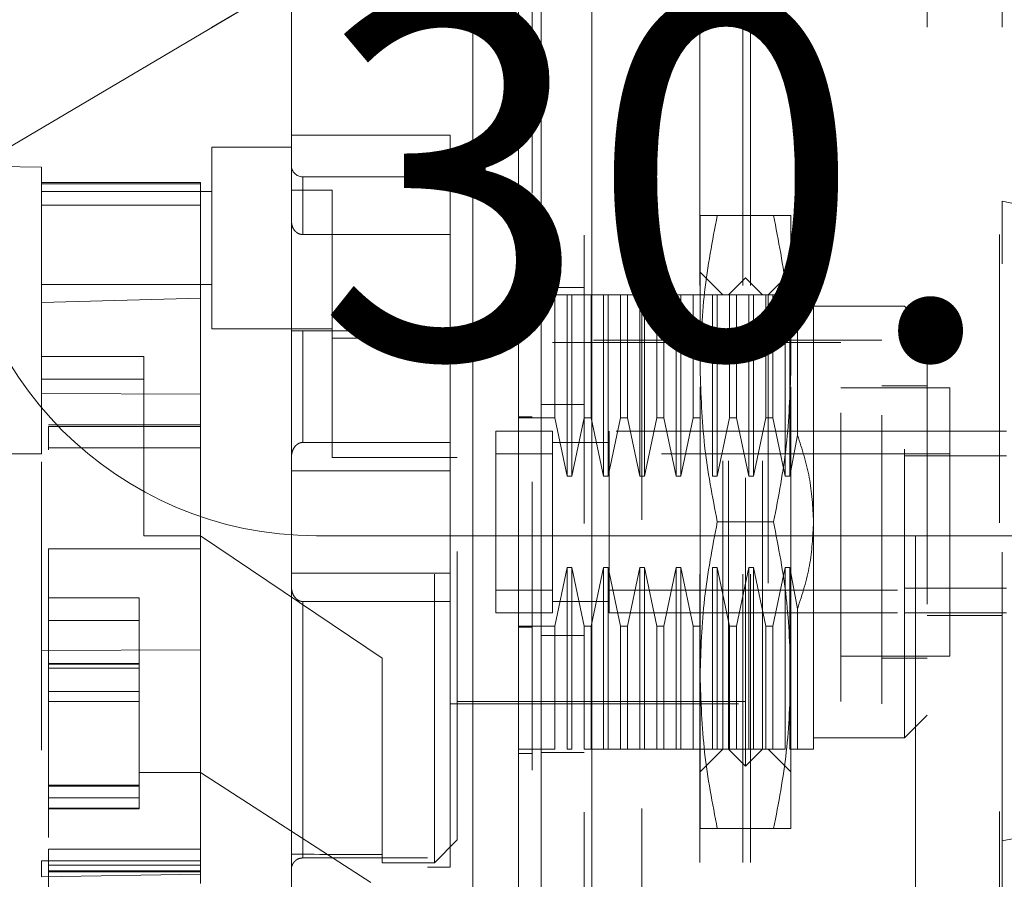
# Model space of a CAD drawing. Units: inches. Extents: x 0 to 23.4, y 0 to 16.5.
# Drawn here: x 14.2 to 14.5, y 7.8 to 8.1 of the extents above; entities that cross this region are included whole.
import ezdxf

# ---------------------------------------------------------------- set-up
doc = ezdxf.new("R2010")
doc.units = ezdxf.units.IN
doc.header["$MEASUREMENT"] = 0
doc.linetypes.add('HIDDEN', pattern=[0.075, 0.05, -0.025])
doc.styles.add('SLDTEXTSTYLE0', font='TXT', dxfattribs={"width": 0.75})
doc.dimstyles.new('SLDDIMSTYLE1', dxfattribs={"dimtxt": 0.125, "dimasz": 0.13, "dimexe": 0, "dimexo": 0.0625, "dimgap": 0.03125, "dimtad": 0, "dimtih": 1, "dimtoh": 1, "dimlfac": 5, "dimrnd": 1e-09, "dimzin": 4, "dimdsep": 46, "dimtxsty": 'SLDTEXTSTYLE0', "dimsah": 1, "dimcen": 0.09, "dimadec": 0, "dimazin": 1, "dimtfac": 1, "dimtofl": 0, "dimtmove": 0, "dimatfit": 3, "dimfxl": 1, "dimfrac": 2, "dimtolj": 1, "dimtzin": 12, "dimarcsym": 0})

# ---------------------------------------------------------------- blocks, each defined once
blk = doc.blocks.new('_D_7')
at = {"color": 7, "linetype": 'Continuous', "lineweight": 0}
for p, q in [((14.58587, 10.94503), (14.38569, 10.94503)), ((14.51069, 10.94503), (14.51069, 8.18881)), ((14.30287, 8.18881), (14.7185, 8.18881)), ((14.7185, 7.93959), (14.30287, 7.93959)), ((14.51069, 4.94503), (14.51069, 7.93959)), ((14.58587, 4.94503), (14.38569, 4.94503))]:
    blk.add_line(p, q, dxfattribs=at)
for centre, start, end in [((14.30287, 8.0642), 90, 270), ((14.7185, 8.0642), 270, 90)]:
    blk.add_arc(centre, 0.12461, start, end, dxfattribs=at)
for points in [[(14.51069, 10.94503), (14.49069, 10.81503), (14.53069, 10.81503)], [(14.51069, 4.94503), (14.53069, 5.07503), (14.49069, 5.07503)]]:
    blk.add_solid(points, dxfattribs=at)
at = {"color": 7, "linetype": 'Continuous', "lineweight": 0, "insert": (14.30287, 8.12611, -0.01928), "char_height": 0.125, "attachment_point": 1, "style": 'SLDTEXTSTYLE0'}
blk.add_mtext('30.00', dxfattribs=at)

msp = doc.modelspace()

# ---------------------------------------------------------------- linework, layer by layer
at = {"color": 7, "linetype": 'Continuous', "lineweight": 15}
for p, q in [((14.38081, 5.14377), (14.38081, 10.74629)), ((14.39835, 10.74606), (14.39835, 5.144)), ((14.09436, 8.01388), (14.29419, 8.13211))]:
    msp.add_line(p, q, dxfattribs=at)
at = {"color": 7, "linetype": 'HIDDEN', "lineweight": 0}
for p, q in [((14.39575, 5.14377), (14.39575, 10.74629)), ((14.39835, 10.74606), (14.39835, 5.144)), ((14.53981, 5.144), (14.53981, 10.74606)), ((14.43587, 5.22628), (14.43587, 10.66378)), ((14.45081, 5.22628), (14.45081, 10.66378)), ((14.45341, 5.22628), (14.45341, 10.66378)), ((14.41575, 10.64503), (14.41575, 5.24503)), ((14.51466, 8.21586), (14.51466, 7.67186)), ((14.54065, 8.21586), (14.54065, 8.0555)), ((14.34931, 8.07846), (14.29419, 8.07846)), ((14.34931, 8.01059), (14.34931, 8.07846)), ((14.26663, 8.07425), (14.26663, 8.01126)), ((14.29419, 8.07425), (14.26663, 8.07425)), ((14.20758, 8.06734), (14.10179, 8.06919)), ((14.20758, 8.06158), (14.20758, 8.06734)), ((14.2627, 8.06203), (14.20758, 8.06203)), ((14.2627, 8.06203), (14.2627, 8.06158)), ((14.29813, 8.044), (14.29813, 8.06402)), ((14.34931, 8.06402), (14.29813, 8.06402)), ((14.20758, 8.06158), (14.20758, 8.02039)), ((14.20758, 8.05416), (14.20758, 8.06158)), ((14.2627, 8.06158), (14.20758, 8.06158)), ((14.26663, 8.0589), (14.20758, 8.0589)), ((14.2627, 8.06158), (14.2627, 8.02191)), ((14.30836, 8.05937), (14.29419, 8.05937)), ((14.30836, 8.00811), (14.30836, 8.05937)), ((14.76597, 8.01054), (14.54065, 8.0555)), ((14.54065, 7.83383), (14.54065, 8.0555)), ((14.2627, 8.05416), (14.20758, 8.05416)), ((14.20758, 8.02039), (14.20758, 8.05416)), ((14.43592, 7.99748), (14.43592, 8.05063)), ((14.46143, 8.05063), (14.44191, 8.05063)), ((14.46742, 7.99748), (14.46742, 8.05063)), ((14.29813, 8.044), (14.34931, 8.044)), ((14.4438, 8.02307), (14.43592, 8.03094)), ((14.45167, 8.02898), (14.44577, 8.02307)), ((14.45167, 7.85968), (14.45167, 8.02898)), ((14.45758, 8.02307), (14.45167, 8.02898)), ((14.46742, 8.03094), (14.45955, 8.02307)), ((14.20758, 8.02661), (14.26663, 8.02661)), ((14.37293, 8.02465), (14.37766, 8.02465)), ((14.39575, 8.02563), (14.38081, 8.02563)), ((14.20758, 8.02039), (14.2627, 8.02191)), ((14.2627, 8.02191), (14.2627, 7.98862)), ((14.38553, 8.02307), (14.37293, 8.02307)), ((14.38553, 7.98041), (14.38553, 8.02307)), ((14.38986, 8.02307), (14.38553, 8.02307)), ((14.38986, 7.96016), (14.38986, 8.02307)), ((14.39144, 8.02307), (14.38986, 8.02307)), ((14.39144, 8.02307), (14.39144, 7.96016)), ((14.39577, 8.02307), (14.39144, 8.02307)), ((14.39577, 7.98041), (14.39577, 8.02307)), ((14.39813, 8.02307), (14.39577, 8.02307)), ((14.39813, 8.02307), (14.39813, 7.98041)), ((14.40246, 8.02307), (14.39813, 8.02307)), ((14.40246, 7.96016), (14.40246, 8.02307)), ((14.40403, 8.02307), (14.40246, 8.02307)), ((14.40403, 8.02307), (14.40403, 7.96016)), ((14.40836, 8.02307), (14.40403, 8.02307)), ((14.40836, 7.98041), (14.40836, 8.02307)), ((14.41073, 8.02307), (14.40836, 8.02307)), ((14.41073, 8.02307), (14.41073, 7.98041)), ((14.41506, 8.02307), (14.41073, 8.02307)), ((14.41506, 7.96016), (14.41506, 8.02307)), ((14.41663, 8.02307), (14.41506, 8.02307)), ((14.41663, 8.02307), (14.41663, 7.96016)), ((14.42096, 8.02307), (14.41663, 8.02307)), ((14.42096, 7.98041), (14.42096, 8.02307)), ((14.42333, 8.02307), (14.42096, 8.02307)), ((14.42333, 8.02307), (14.42333, 7.98041)), ((14.42766, 8.02307), (14.42333, 8.02307)), ((14.42766, 7.96016), (14.42766, 8.02307)), ((14.42923, 8.02307), (14.42766, 8.02307)), ((14.42923, 8.02307), (14.42923, 7.96016)), ((14.43356, 8.02307), (14.42923, 8.02307)), ((14.43356, 7.98041), (14.43356, 8.02307)), ((14.43592, 8.02307), (14.43356, 8.02307)), ((14.44025, 8.02307), (14.43592, 8.02307)), ((14.44025, 7.96016), (14.44025, 8.02307)), ((14.44183, 8.02307), (14.44025, 8.02307)), ((14.44183, 8.02307), (14.44183, 7.96016)), ((14.44616, 8.02307), (14.44183, 8.02307)), ((14.4438, 7.86559), (14.4438, 8.02307)), ((14.44577, 7.86559), (14.44577, 8.02307)), ((14.44616, 7.98041), (14.44616, 8.02307)), ((14.44852, 8.02307), (14.44616, 8.02307)), ((14.44852, 8.02307), (14.44852, 7.98041)), ((14.45285, 8.02307), (14.44852, 8.02307)), ((14.45285, 7.96016), (14.45285, 8.02307)), ((14.45443, 8.02307), (14.45285, 8.02307)), ((14.45443, 8.02307), (14.45443, 7.96016)), ((14.45876, 8.02307), (14.45443, 8.02307)), ((14.45758, 7.86559), (14.45758, 8.02307)), ((14.45876, 7.98041), (14.45876, 8.02307)), ((14.46112, 8.02307), (14.45876, 8.02307)), ((14.45955, 8.02307), (14.45955, 7.86559)), ((14.46112, 8.02307), (14.46112, 7.98041)), ((14.46545, 8.02307), (14.46112, 8.02307)), ((14.46545, 7.96016), (14.46545, 8.02307)), ((14.46703, 8.02307), (14.46703, 7.96016)), ((14.46975, 8.02307), (14.46703, 8.02307)), ((14.46975, 7.97439), (14.46975, 8.02307)), ((14.47529, 7.94433), (14.47529, 8.02307)), ((14.20758, 7.96795), (14.20758, 8.02039)), ((14.50679, 8.01913), (14.47529, 8.01913)), ((14.50679, 7.86953), (14.50679, 8.01913)), ((14.51466, 8.01126), (14.50679, 8.01913)), ((14.26663, 8.01126), (14.30836, 8.01126)), ((14.34931, 8.01059), (14.29419, 8.01059)), ((14.29813, 8.01059), (14.29813, 7.97189)), ((14.29813, 7.97189), (14.29813, 8.01059)), ((14.3438, 8.00811), (14.30836, 8.00811)), ((14.30836, 8.00811), (14.30836, 7.96673)), ((14.3438, 7.82622), (14.3438, 8.00811)), ((14.35167, 8.0024), (14.3438, 8.00811)), ((14.34931, 7.97189), (14.34931, 8.01059)), ((14.49892, 8.00732), (14.34931, 8.00732)), ((14.49892, 7.88134), (14.49892, 8.00732)), ((14.48474, 8.00654), (14.30836, 8.00654)), ((14.48474, 7.88213), (14.48474, 8.00654)), ((14.24301, 8.00169), (14.20758, 8.00169)), ((14.24301, 7.93958), (14.24301, 8.00169)), ((14.35167, 7.83409), (14.35167, 8.0024)), ((14.43592, 7.89118), (14.43592, 7.99748)), ((14.46742, 7.89118), (14.46742, 7.99748)), ((14.20758, 7.99381), (14.24301, 7.99381)), ((14.52254, 7.99079), (14.48474, 7.99079)), ((14.51466, 7.99157), (14.49892, 7.99157)), ((14.52254, 7.89787), (14.52254, 7.99079)), ((14.2627, 7.98862), (14.20758, 7.98886)), ((14.2627, 7.98862), (14.2627, 7.90004)), ((14.39575, 7.98508), (14.38081, 7.98508)), ((14.37293, 7.98076), (14.37766, 7.98076)), ((14.37293, 7.98041), (14.38553, 7.98041)), ((14.38553, 7.98041), (14.38986, 7.96016)), ((14.39144, 7.96016), (14.39577, 7.98041)), ((14.39577, 7.98041), (14.39813, 7.98041)), ((14.39813, 7.98041), (14.40246, 7.96016)), ((14.40403, 7.96016), (14.40836, 7.98041)), ((14.40836, 7.98041), (14.41073, 7.98041)), ((14.41073, 7.98041), (14.41506, 7.96016)), ((14.41663, 7.96016), (14.42096, 7.98041)), ((14.42096, 7.98041), (14.42333, 7.98041)), ((14.42333, 7.98041), (14.42766, 7.96016)), ((14.42923, 7.96016), (14.43356, 7.98041)), ((14.43356, 7.98041), (14.43592, 7.98041)), ((14.44183, 7.96016), (14.44616, 7.98041)), ((14.44616, 7.98041), (14.44852, 7.98041)), ((14.44852, 7.98041), (14.45285, 7.96016)), ((14.45443, 7.96016), (14.45876, 7.98041)), ((14.45876, 7.98041), (14.46112, 7.98041)), ((14.46112, 7.98041), (14.46545, 7.96016)), ((14.2627, 7.97797), (14.20994, 7.97797)), ((14.20994, 7.97739), (14.20994, 7.96937)), ((14.20994, 7.97739), (14.2627, 7.97739)), ((14.36506, 7.97583), (14.36506, 7.91283)), ((14.38474, 7.97583), (14.36506, 7.97583)), ((14.36506, 7.97583), (14.36506, 7.96795)), ((14.38474, 7.97583), (14.38474, 7.91283)), ((14.38474, 7.96795), (14.38474, 7.97583)), ((14.40443, 7.97583), (14.40443, 7.91283)), ((14.50679, 7.97583), (14.40443, 7.97583)), ((14.46703, 7.96016), (14.46975, 7.97439)), ((14.50679, 7.97583), (14.51466, 7.97583)), ((14.51466, 7.97583), (14.54065, 7.97583)), ((14.54224, 7.97583), (14.54065, 7.97583)), ((14.2627, 7.97009), (14.20994, 7.97009)), ((14.2627, 7.97009), (14.20994, 7.97009)), ((14.34931, 7.97189), (14.29813, 7.97189)), ((14.34931, 7.96203), (14.34931, 7.97189)), ((14.40446, 7.97189), (14.38471, 7.97189)), ((14.40443, 7.97189), (14.38474, 7.97189)), ((14.20758, 7.96795), (14.06978, 7.96795)), ((14.30836, 7.96673), (14.35167, 7.96673)), ((14.38474, 7.96795), (14.36506, 7.96795)), ((14.36506, 7.96795), (14.36506, 7.92071)), ((14.38474, 7.92071), (14.38474, 7.96795)), ((14.52254, 7.96795), (14.40443, 7.96795)), ((14.40443, 7.96795), (14.40443, 7.92071)), ((14.54224, 7.96729), (14.50679, 7.96729)), ((14.34931, 7.96203), (14.29419, 7.96203)), ((14.34931, 7.92663), (14.34931, 7.96203)), ((14.38986, 7.96016), (14.39144, 7.96016)), ((14.40246, 7.96016), (14.40403, 7.96016)), ((14.41506, 7.96016), (14.41663, 7.96016)), ((14.42766, 7.96016), (14.42923, 7.96016)), ((14.44025, 7.96016), (14.44183, 7.96016)), ((14.45285, 7.96016), (14.45443, 7.96016)), ((14.46545, 7.96016), (14.46703, 7.96016)), ((14.46143, 7.94433), (14.44191, 7.94433)), ((14.47529, 7.86559), (14.47529, 7.94433)), ((14.2627, 7.93958), (14.24301, 7.93958)), ((14.32569, 7.89709), (14.2627, 7.93958)), ((14.20994, 7.93498), (14.2627, 7.93498)), ((14.20994, 7.93498), (14.20994, 7.83088)), ((14.20994, 7.93498), (14.2627, 7.93498)), ((14.29419, 7.92663), (14.34931, 7.92663)), ((14.34931, 7.91677), (14.34931, 7.92663)), ((14.38986, 7.9285), (14.38553, 7.90825)), ((14.39144, 7.9285), (14.38986, 7.9285)), ((14.38986, 7.86559), (14.38986, 7.9285)), ((14.39577, 7.90825), (14.39144, 7.9285)), ((14.39144, 7.9285), (14.39144, 7.86559)), ((14.40246, 7.9285), (14.39813, 7.90825)), ((14.40403, 7.9285), (14.40246, 7.9285)), ((14.40246, 7.86559), (14.40246, 7.9285)), ((14.40836, 7.90825), (14.40403, 7.9285)), ((14.40403, 7.9285), (14.40403, 7.86559)), ((14.41506, 7.9285), (14.41073, 7.90825)), ((14.41663, 7.9285), (14.41506, 7.9285)), ((14.41506, 7.86559), (14.41506, 7.9285)), ((14.42096, 7.90825), (14.41663, 7.9285)), ((14.41663, 7.9285), (14.41663, 7.86559)), ((14.42766, 7.9285), (14.42333, 7.90825)), ((14.42923, 7.9285), (14.42766, 7.9285)), ((14.42766, 7.86559), (14.42766, 7.9285)), ((14.43356, 7.90825), (14.42923, 7.9285)), ((14.42923, 7.9285), (14.42923, 7.86559)), ((14.44183, 7.9285), (14.44025, 7.9285)), ((14.44025, 7.86559), (14.44025, 7.9285)), ((14.44616, 7.90825), (14.44183, 7.9285)), ((14.44183, 7.9285), (14.44183, 7.86559)), ((14.45285, 7.9285), (14.44852, 7.90825)), ((14.45443, 7.9285), (14.45285, 7.9285)), ((14.45285, 7.86559), (14.45285, 7.9285)), ((14.45443, 7.9285), (14.45443, 7.86559)), ((14.45876, 7.90825), (14.45443, 7.9285)), ((14.46545, 7.9285), (14.46112, 7.90825)), ((14.46545, 7.86559), (14.46545, 7.9285)), ((14.46703, 7.9285), (14.46545, 7.9285)), ((14.46975, 7.91428), (14.46703, 7.9285)), ((14.46703, 7.9285), (14.46703, 7.86559)), ((14.36506, 7.92071), (14.38474, 7.92071)), ((14.36506, 7.92071), (14.36506, 7.91283)), ((14.38474, 7.91283), (14.38474, 7.92071)), ((14.40443, 7.92071), (14.52254, 7.92071)), ((14.54224, 7.92137), (14.50679, 7.92137)), ((14.20994, 7.91803), (14.24144, 7.91803)), ((14.24144, 7.91803), (14.24144, 7.85751)), ((14.29813, 7.91677), (14.29813, 7.82786)), ((14.29813, 7.82786), (14.29813, 7.91677)), ((14.34931, 7.91677), (14.29813, 7.91677)), ((14.34931, 7.82465), (14.34931, 7.91677)), ((14.38471, 7.91677), (14.40446, 7.91677)), ((14.38474, 7.91677), (14.40443, 7.91677)), ((14.36506, 7.91283), (14.38474, 7.91283)), ((14.40443, 7.91283), (14.50679, 7.91283)), ((14.46975, 7.86559), (14.46975, 7.91428)), ((14.50679, 7.91283), (14.52254, 7.91283)), ((14.51466, 7.91189), (14.54065, 7.91189)), ((14.52254, 7.91283), (14.54224, 7.91283)), ((14.20994, 7.91015), (14.24144, 7.91015)), ((14.38553, 7.90825), (14.37293, 7.90825)), ((14.37293, 7.9079), (14.37766, 7.9079)), ((14.39575, 7.90498), (14.38081, 7.90498)), ((14.38553, 7.86559), (14.38553, 7.90825)), ((14.39813, 7.90825), (14.39577, 7.90825)), ((14.39577, 7.86559), (14.39577, 7.90825)), ((14.39813, 7.90825), (14.39813, 7.86559)), ((14.41073, 7.90825), (14.40836, 7.90825)), ((14.40836, 7.86559), (14.40836, 7.90825)), ((14.41073, 7.90825), (14.41073, 7.86559)), ((14.42333, 7.90825), (14.42096, 7.90825)), ((14.42096, 7.86559), (14.42096, 7.90825)), ((14.42333, 7.90825), (14.42333, 7.86559)), ((14.43592, 7.90825), (14.43356, 7.90825)), ((14.43356, 7.86559), (14.43356, 7.90825)), ((14.44852, 7.90825), (14.44616, 7.90825)), ((14.44616, 7.86559), (14.44616, 7.90825)), ((14.44852, 7.90825), (14.44852, 7.86559)), ((14.45876, 7.86559), (14.45876, 7.90825)), ((14.46112, 7.90825), (14.45876, 7.90825)), ((14.46112, 7.90825), (14.46112, 7.86559)), ((14.20758, 7.8998), (14.2627, 7.90004)), ((14.2627, 7.90106), (14.2627, 7.83088)), ((14.24144, 7.89531), (14.20994, 7.89531)), ((14.20994, 7.89521), (14.24144, 7.89521)), ((14.24144, 7.89501), (14.20994, 7.89501)), ((14.32569, 7.82903), (14.32569, 7.89709)), ((14.48474, 7.89787), (14.52254, 7.89787)), ((14.49892, 7.89709), (14.51466, 7.89709)), ((14.24144, 7.89363), (14.20994, 7.89363)), ((14.43592, 7.83803), (14.43592, 7.89118)), ((14.46742, 7.83803), (14.46742, 7.89118)), ((14.20994, 7.88557), (14.24144, 7.88557)), ((14.24144, 7.88211), (14.20994, 7.88211)), ((14.34931, 7.88134), (14.49892, 7.88134)), ((14.35167, 7.88213), (14.48474, 7.88213)), ((14.50679, 7.86953), (14.51466, 7.8774)), ((14.76551, 7.87708), (14.54065, 7.83383)), ((14.47529, 7.86953), (14.50679, 7.86953)), ((14.38553, 7.86559), (14.37293, 7.86559)), ((14.37293, 7.86402), (14.37766, 7.86402)), ((14.39575, 7.86443), (14.38081, 7.86443)), ((14.38986, 7.86559), (14.39144, 7.86559)), ((14.39577, 7.86559), (14.39813, 7.86559)), ((14.40246, 7.86559), (14.39813, 7.86559)), ((14.40246, 7.86559), (14.40403, 7.86559)), ((14.40836, 7.86559), (14.40403, 7.86559)), ((14.40836, 7.86559), (14.41073, 7.86559)), ((14.41506, 7.86559), (14.41073, 7.86559)), ((14.41506, 7.86559), (14.41663, 7.86559)), ((14.42096, 7.86559), (14.41663, 7.86559)), ((14.42096, 7.86559), (14.42333, 7.86559)), ((14.42766, 7.86559), (14.42333, 7.86559)), ((14.42766, 7.86559), (14.42923, 7.86559)), ((14.43356, 7.86559), (14.42923, 7.86559)), ((14.43356, 7.86559), (14.43592, 7.86559)), ((14.44025, 7.86559), (14.43592, 7.86559)), ((14.43592, 7.85772), (14.4438, 7.86559)), ((14.44025, 7.86559), (14.44183, 7.86559)), ((14.44616, 7.86559), (14.44183, 7.86559)), ((14.44577, 7.86559), (14.45167, 7.85968)), ((14.44616, 7.86559), (14.44852, 7.86559)), ((14.45285, 7.86559), (14.44852, 7.86559)), ((14.45167, 7.85968), (14.45758, 7.86559)), ((14.45285, 7.86559), (14.45443, 7.86559)), ((14.45876, 7.86559), (14.45443, 7.86559)), ((14.45876, 7.86559), (14.46112, 7.86559)), ((14.45955, 7.86559), (14.46742, 7.85772)), ((14.46545, 7.86559), (14.46112, 7.86559)), ((14.46975, 7.86559), (14.46703, 7.86559)), ((14.24144, 7.85751), (14.2627, 7.85751)), ((14.24144, 7.85279), (14.24144, 7.85751)), ((14.32175, 7.8193), (14.2627, 7.85751)), ((14.20994, 7.85312), (14.24144, 7.85312)), ((14.24144, 7.85312), (14.20994, 7.85312)), ((14.24144, 7.85304), (14.20994, 7.85304)), ((14.20994, 7.8528), (14.24144, 7.8528)), ((14.20994, 7.85279), (14.24144, 7.85279)), ((14.24144, 7.84513), (14.24144, 7.85279)), ((14.20994, 7.84867), (14.24144, 7.84867)), ((14.20994, 7.84513), (14.24144, 7.84513)), ((14.20994, 7.84491), (14.24144, 7.84491)), ((14.24144, 7.84491), (14.24144, 7.84513)), ((14.46143, 7.83803), (14.44191, 7.83803)), ((14.3438, 7.82622), (14.35167, 7.83409)), ((14.54065, 7.83383), (14.54065, 7.67186)), ((14.2627, 7.83088), (14.20994, 7.83088)), ((14.20994, 7.83088), (14.20994, 7.82301)), ((14.2627, 7.82803), (14.2627, 7.83088)), ((14.2627, 7.82688), (14.20758, 7.82688)), ((14.20758, 7.82132), (14.20758, 7.82688)), ((14.2627, 7.82803), (14.2627, 7.82688)), ((14.2627, 7.82688), (14.2627, 7.819)), ((14.34144, 7.82786), (14.29813, 7.82786)), ((14.32569, 7.82903), (14.32569, 7.82622)), ((14.34144, 7.66874), (14.34144, 7.82786)), ((14.2627, 7.82531), (14.20994, 7.82531)), ((14.20994, 7.8234), (14.2627, 7.8234)), ((14.20994, 7.82301), (14.20994, 7.8024)), ((14.20994, 7.82301), (14.2627, 7.82301)), ((14.32569, 7.82622), (14.3438, 7.82622)), ((14.34144, 7.82465), (14.34931, 7.82465)), ((14.2627, 7.82228), (14.20758, 7.82132))]:
    msp.add_line(p, q, dxfattribs=at)
at = {"color": 7, "linetype": 'HIDDEN', "lineweight": 0, "flags": 128}
msp.add_lwpolyline([(14.09436, 8.01388), (14.19427, 8.073), (14.29419, 8.13211)], dxfattribs=at)
at = {"color": 7, "linetype": 'HIDDEN', "lineweight": 0}
msp.add_arc((14.29813, 8.06795), 0.00394, 180, 270, dxfattribs=at)
msp.add_ellipse((15.79177, 7.94433), major_axis=(6.76653, 0), ratio=0.017455, start_param=4.48922, end_param=4.49399, dxfattribs=at)
at = {"color": 7, "linetype": 'Continuous', "lineweight": 15}
for points, knots in [([(14.35718, 7.6215), (14.35718, 7.62223), (14.35718, 7.62373), (14.35718, 7.63558), (14.35718, 7.65397), (14.35718, 7.67908), (14.35718, 7.71009), (14.35718, 7.74631), (14.35718, 7.78692), (14.35718, 7.83274), (14.35718, 7.88298), (14.35718, 7.93646), (14.35718, 7.98993), (14.35718, 8.04189), (14.35718, 8.09074), (14.35718, 8.13553), (14.35718, 8.16176), (14.35718, 8.17442)], [0, 0, 0, 0, 0.046088, 0.093795, 0.144443, 0.198896, 0.257531, 0.320299, 0.386812, 0.456408, 0.536664, 0.618362, 0.700061, 0.780316, 0.857774, 0.931288, 1, 1, 1, 1]), ([(14.37293, 8.17442), (14.37293, 8.16568), (14.37293, 8.14881), (14.37293, 8.12177), (14.37293, 8.08495), (14.37293, 8.03706), (14.37293, 7.98407), (14.37293, 7.93695), (14.37293, 7.89641), (14.37293, 7.8568), (14.37293, 7.82062), (14.37293, 7.78715), (14.37293, 7.75629), (14.37293, 7.72622), (14.37293, 7.69864), (14.37293, 7.67414), (14.37293, 7.6545), (14.37293, 7.63908), (14.37293, 7.62874), (14.37293, 7.62312), (14.37293, 7.62091), (14.37293, 7.62153), (14.37293, 7.62154)], [0, 0, 0, 0, 0.047922, 0.092464, 0.137332, 0.228952, 0.318118, 0.380685, 0.443681, 0.502802, 0.56232, 0.611798, 0.66159, 0.712615, 0.764214, 0.809854, 0.856315, 0.894795, 0.934275, 0.966261, 0.999148, 1, 1, 1, 1]), ([(14.37293, 7.62586), (14.37293, 7.62583), (14.37293, 7.62574), (14.37293, 7.62969), (14.37293, 7.63686), (14.37293, 7.64847), (14.37293, 7.66553), (14.37293, 7.6922), (14.37293, 7.72699), (14.37293, 7.76956), (14.37293, 7.8142), (14.37293, 7.8601), (14.37293, 7.90669), (14.37293, 7.95354), (14.37293, 8.00024), (14.37293, 8.04637), (14.37293, 8.0909), (14.37293, 8.12628), (14.37293, 8.15306), (14.37293, 8.16575), (14.37293, 8.17212)], [0, 0, 0, 0, 0.019714, 0.052592, 0.083602, 0.115287, 0.163096, 0.210841, 0.283071, 0.355191, 0.427255, 0.499292, 0.571315, 0.643333, 0.715351, 0.787379, 0.859425, 0.929035, 0.964413, 1, 1, 1, 1]), ([(14.29419, 7.66128), (14.29419, 7.66125), (14.29419, 7.66112), (14.29419, 7.66768), (14.29419, 7.67946), (14.29419, 7.69419), (14.29419, 7.71591), (14.29419, 7.73963), (14.29419, 7.76467), (14.29419, 7.78997), (14.29419, 7.81934), (14.29419, 7.84813), (14.29419, 7.87124), (14.29419, 7.89145), (14.29419, 7.91032), (14.29419, 7.93423), (14.29419, 7.95833), (14.29419, 7.9825), (14.29419, 8.00187), (14.29419, 8.02443), (14.29419, 8.05335), (14.29419, 8.085), (14.29419, 8.11347), (14.29419, 8.12878), (14.29419, 8.13531)], [0, 0, 0, 0, 0.018676, 0.07077, 0.108203, 0.146681, 0.196018, 0.266981, 0.299688, 0.348905, 0.416007, 0.466773, 0.509199, 0.543143, 0.57724, 0.61189, 0.673007, 0.707934, 0.743485, 0.778892, 0.832107, 0.904325, 0.959134, 1, 1, 1, 1]), ([(14.29419, 7.66543), (14.29419, 7.66787), (14.29419, 7.67283), (14.29419, 7.68591), (14.29419, 7.70374), (14.29419, 7.73111), (14.29419, 7.76728), (14.29419, 7.80828), (14.29419, 7.84744), (14.29419, 7.88394), (14.29419, 7.92118), (14.29419, 7.95876), (14.29419, 7.99626), (14.29419, 8.03369), (14.29419, 8.07087), (14.29419, 8.10406), (14.29419, 8.12382), (14.29419, 8.13211)], [0, 0, 0, 0, 0.038636, 0.078569, 0.132197, 0.187292, 0.276223, 0.367477, 0.437488, 0.508024, 0.580033, 0.652491, 0.724401, 0.796788, 0.87095, 0.945901, 1, 1, 1, 1])]:
    msp.add_open_spline(points, degree=3, knots=knots, dxfattribs=at)
at = {"color": 7, "linetype": 'HIDDEN', "lineweight": 0}
for points, knots in [([(14.37766, 8.15831), (14.37766, 8.1566), (14.37766, 8.14802), (14.37766, 8.13542), (14.37766, 8.11681), (14.37766, 8.10145), (14.37766, 8.08183), (14.37766, 8.06584), (14.37766, 8.04558), (14.37766, 8.02918), (14.37766, 8.00851), (14.37766, 7.99185), (14.37766, 7.97094), (14.37766, 7.95415), (14.37766, 7.93315), (14.37766, 7.91634), (14.37766, 7.89538), (14.37766, 7.87866), (14.37766, 7.85788), (14.37766, 7.84136), (14.37766, 7.82092), (14.37766, 7.80475), (14.37766, 7.78486), (14.37766, 7.76923), (14.37766, 7.75018), (14.37766, 7.73538), (14.37766, 7.71764), (14.37766, 7.70414), (14.37766, 7.69161), (14.37766, 7.67984), (14.37766, 7.66948), (14.37766, 7.65824), (14.37766, 7.65424), (14.37766, 7.65148)], [0, 0, 0, 0, 0.010931, 0.054705, 0.076571, 0.120328, 0.142192, 0.185939, 0.207803, 0.251545, 0.273409, 0.317148, 0.339011, 0.382749, 0.404612, 0.44835, 0.470213, 0.513951, 0.535815, 0.579555, 0.601419, 0.645162, 0.667027, 0.710776, 0.732642, 0.776404, 0.798271, 0.842055, 0.863927, 0.885801, 0.92966, 0.951546, 1, 1, 1, 1]), ([(14.29419, 8.04869), (14.29426, 8.04802), (14.29439, 8.04674), (14.29534, 8.04524), (14.29652, 8.04432), (14.29748, 8.04402), (14.29802, 8.044), (14.29813, 8.044)], [0, 0, 0, 0, 0.296532, 0.567107, 0.759245, 0.952306, 1, 1, 1, 1]), ([(14.43592, 7.99748), (14.43622, 8.00636), (14.43681, 8.02419), (14.44021, 8.04179), (14.44191, 8.05063)], [0, 0, 0, 0, 0.497781, 1, 1, 1, 1]), ([(14.44191, 8.05063), (14.44022, 8.05063), (14.43682, 8.05063), (14.43622, 8.05063), (14.43592, 8.05063)], [0, 0, 0, 0, 0.498113, 1, 1, 1, 1]), ([(14.46143, 8.05063), (14.46313, 8.04186), (14.46652, 8.02427), (14.46712, 8.00643), (14.46742, 7.99748)], [0, 0, 0, 0, 0.498113, 1, 1, 1, 1]), ([(14.46742, 8.05063), (14.46712, 8.05063), (14.46653, 8.05063), (14.46314, 8.05063), (14.46143, 8.05063)], [0, 0, 0, 0, 0.497781, 1, 1, 1, 1]), ([(14.47529, 8.02307), (14.47503, 8.02307), (14.4745, 8.02307), (14.47135, 8.02307), (14.46975, 8.02307)], [0, 0, 0, 0, 0.492055, 1, 1, 1, 1]), ([(14.44191, 7.94433), (14.44022, 7.9531), (14.43682, 7.97069), (14.43622, 7.98853), (14.43592, 7.99748)], [0, 0, 0, 0, 0.498113, 1, 1, 1, 1]), ([(14.46742, 7.99748), (14.46712, 7.9886), (14.46653, 7.97077), (14.46314, 7.95317), (14.46143, 7.94433)], [0, 0, 0, 0, 0.497781, 1, 1, 1, 1]), ([(14.2627, 7.97739), (14.2627, 7.97337), (14.2627, 7.96457), (14.2627, 7.94784), (14.2627, 7.93684), (14.2627, 7.93498)], [0, 0, 0, 0, 0.411993, 0.900488, 1, 1, 1, 1]), ([(14.46975, 7.97439), (14.47131, 7.96957), (14.47446, 7.95979), (14.47501, 7.94953), (14.47529, 7.94433)], [0, 0, 0, 0, 0.4930485, 1, 1, 1, 1]), ([(14.29813, 7.97189), (14.29788, 7.97187), (14.29733, 7.97183), (14.29644, 7.97144), (14.2954, 7.97057), (14.29442, 7.96897), (14.29428, 7.96759), (14.29419, 7.96679)], [0, 0, 0, 0, 0.083434, 0.185914, 0.343048, 0.620615, 1, 1, 1, 1]), ([(14.20758, 7.66522), (14.20758, 7.66934), (14.20758, 7.67767), (14.20758, 7.69456), (14.20758, 7.71488), (14.20758, 7.74679), (14.20758, 7.78611), (14.20758, 7.83252), (14.20758, 7.89235), (14.20758, 7.93765), (14.20758, 7.96795)], [0, 0, 0, 0, 0.052992, 0.10737, 0.186438, 0.266308, 0.429144, 0.570764, 0.712921, 1, 1, 1, 1]), ([(14.43592, 7.89118), (14.43622, 7.90006), (14.43681, 7.91789), (14.44021, 7.93549), (14.44191, 7.94433)], [0, 0, 0, 0, 0.497781, 1, 1, 1, 1]), ([(14.46143, 7.94433), (14.46313, 7.93556), (14.46652, 7.91797), (14.46712, 7.90013), (14.46742, 7.89118)], [0, 0, 0, 0, 0.498113, 1, 1, 1, 1]), ([(14.47529, 7.94433), (14.47503, 7.93928), (14.4745, 7.92902), (14.47135, 7.91924), (14.46975, 7.91428)], [0, 0, 0, 0, 0.492055, 1, 1, 1, 1]), ([(14.29813, 7.91677), (14.29788, 7.91679), (14.29733, 7.91683), (14.29644, 7.91723), (14.2954, 7.91809), (14.29442, 7.91969), (14.29428, 7.92107), (14.29419, 7.92187)], [0, 0, 0, 0, 0.083434, 0.185914, 0.343048, 0.620615, 1, 1, 1, 1]), ([(14.44191, 7.83803), (14.44022, 7.8468), (14.43682, 7.8644), (14.43622, 7.88223), (14.43592, 7.89118)], [0, 0, 0, 0, 0.498113, 1, 1, 1, 1]), ([(14.46742, 7.89118), (14.46712, 7.8823), (14.46653, 7.86447), (14.46314, 7.84687), (14.46143, 7.83803)], [0, 0, 0, 0, 0.497781, 1, 1, 1, 1]), ([(14.47529, 7.86559), (14.47503, 7.86559), (14.4745, 7.86559), (14.47135, 7.86559), (14.46975, 7.86559)], [0, 0, 0, 0, 0.492055, 1, 1, 1, 1]), ([(14.43592, 7.83803), (14.43622, 7.83803), (14.43681, 7.83803), (14.44021, 7.83803), (14.44191, 7.83803)], [0, 0, 0, 0, 0.497781, 1, 1, 1, 1]), ([(14.46143, 7.83803), (14.46313, 7.83803), (14.46652, 7.83803), (14.46712, 7.83803), (14.46742, 7.83803)], [0, 0, 0, 0, 0.498113, 1, 1, 1, 1]), ([(14.29813, 7.82786), (14.29769, 7.82782), (14.29683, 7.82773), (14.29567, 7.82706), (14.29478, 7.82607), (14.29427, 7.82493), (14.29421, 7.82415), (14.29419, 7.82382)], [0, 0, 0, 0, 0.207666, 0.415244, 0.625328, 0.840753, 1, 1, 1, 1])]:
    msp.add_open_spline(points, degree=3, knots=knots, dxfattribs=at)

# ---------------------------------------------------------------- dimensions: what is measured, and where the dimension line sits
at = {"color": 7, "linetype": 'Continuous', "lineweight": 0}
dim = msp.add_linear_dim(base=(14.51069, 4.94503), p1=(14.63587, 10.94503), p2=(14.63587, 4.94503), angle=90, dimstyle='SLDDIMSTYLE1', dxfattribs=at)
dim.commit()
dim.dimension.update_dxf_attribs({"geometry": '_D_7', "text_midpoint": (14.51069, 8.0642), "dimtype": 160})

doc.saveas('drawing.dxf')
